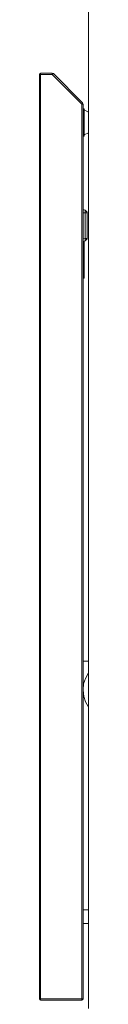
# Model space of a CAD drawing. Units: inches. Extents: x -1880 to 1531, y -1558 to 1026.
# Drawn here: x 472 to 490, y -1076 to -715 of the extents above; entities that cross this region are included whole.
import ezdxf

# ---------------------------------------------------------------- set-up
doc = ezdxf.new("R2010")
doc.units = ezdxf.units.IN
doc.header["$MEASUREMENT"] = 0
doc.layers.add('图层 1', color=7, linetype='Continuous')

msp = doc.modelspace()

# ---------------------------------------------------------------- linework, layer by layer
at = {"layer": '图层 1', "color": 7, "lineweight": 9}
for points in [[(490.17, -479.18), (490.17, -1077.32)], [(472.59, -734.38), (472.29, -734.54), (472.13, -734.85)], [(472.13, -1073.86), (472.13, -734.85)], [(472.59, -734.85), (472.13, -734.85)], [(472.59, -734.85), (472.59, -734.38)], [(472.59, -734.38), (476.83, -734.38)], [(476.83, -734.85), (472.59, -734.85)], [(472.59, -734.85), (472.59, -1073.86)], [(476.83, -734.85), (476.83, -734.38)], [(477.3, -734.54), (476.83, -734.38)], [(476.83, -734.85), (477.3, -734.54)], [(487.66, -745.69), (476.83, -734.85)], [(477.3, -734.54), (487.98, -745.21)], [(487.98, -745.21), (487.66, -745.69)], [(487.66, -1073.86), (487.66, -745.69)], [(488.14, -745.69), (487.66, -745.69)], [(488.14, -745.69), (487.98, -745.21)], [(488.14, -745.69), (488.14, -1073.86)], [(488.6, -747.42), (488.14, -747.42)], [(488.6, -747.42), (488.6, -757.46)], [(490.17, -748.67), (488.6, -747.88)], [(488.14, -757.46), (488.6, -757.46)], [(488.6, -756.98), (490.17, -756.2)], [(488.14, -784.46), (488.6, -784.46)], [(488.14, -784.46), (488.91, -784.6)], [(488.91, -785.55), (488.14, -785.55)], [(488.6, -784.6), (488.6, -784.46)], [(488.91, -785.55), (488.91, -785.39), (488.91, -785.24), (488.91, -785.08), (488.91, -784.92), (488.91, -784.76), (488.91, -784.6)], [(488.91, -784.6), (489.7, -785.39)], [(488.91, -794.97), (488.91, -785.55)], [(488.91, -785.55), (489.7, -785.55)], [(489.7, -785.39), (489.7, -785.55)], [(489.7, -785.55), (489.7, -794.97)], [(488.14, -795.12), (488.91, -794.97)], [(488.91, -795.91), (488.14, -796.07)], [(488.6, -809.56), (488.6, -796.07)], [(488.91, -795.91), (488.91, -795.75), (488.91, -795.59), (488.91, -795.44), (488.91, -795.28), (488.91, -795.12), (488.91, -794.97)], [(489.7, -794.97), (488.91, -794.97)], [(489.7, -795.12), (488.91, -795.91)], [(489.7, -794.97), (489.7, -795.12)], [(488.14, -809.56), (488.6, -809.56)], [(488.14, -950.03), (490.17, -950.03)], [(490.17, -954.27), (489.07, -956.3), (488.29, -958.35), (488.14, -960.55), (488.44, -962.9), (489.07, -964.94)], [(490.17, -966.67), (490.01, -966.67), (489.07, -964.94)], [(490.17, -1041.22), (488.14, -1041.22)], [(490.17, -1046.24), (488.14, -1046.24)], [(472.59, -1073.86), (472.13, -1073.86)], [(472.13, -1073.86), (472.29, -1074.18), (472.59, -1074.34)], [(472.59, -1073.86), (487.66, -1073.86)], [(472.59, -1074.34), (472.59, -1073.86)], [(487.66, -1074.34), (472.59, -1074.34)], [(488.14, -1073.86), (487.66, -1073.86)], [(487.66, -1074.34), (487.66, -1073.86)], [(487.66, -1074.34), (487.98, -1074.18), (488.14, -1073.86)]]:
    msp.add_lwpolyline(points, dxfattribs=at)

doc.saveas('drawing.dxf')
